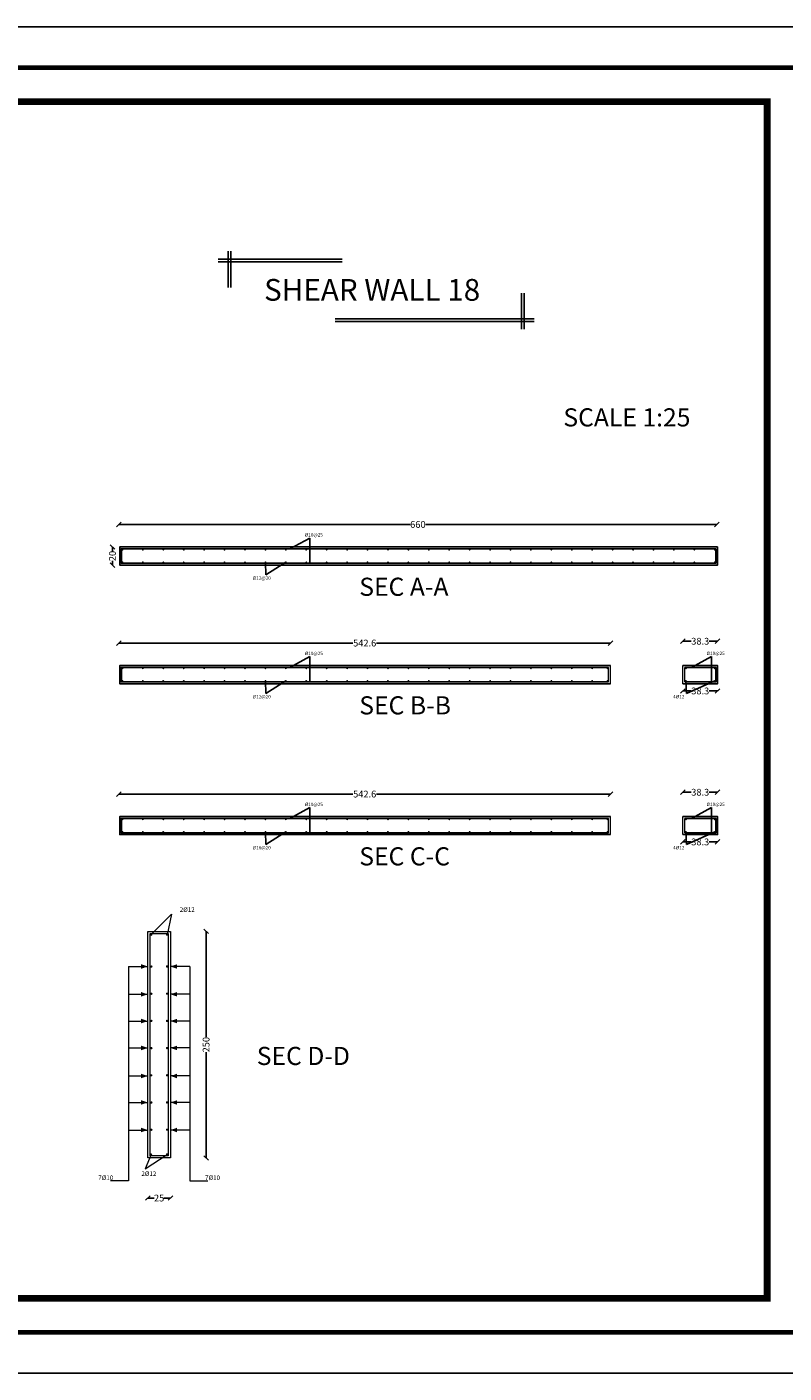
# Model space of a CAD drawing. Units: inches. Extents: x -23 to 210, y 0 to 585.
# Drawn here: x 135 to 169, y 326 to 386 of the extents above; entities that cross this region are included whole.
import ezdxf

# ---------------------------------------------------------------- set-up
doc = ezdxf.new("R2010")
doc.units = ezdxf.units.IN
doc.header["$MEASUREMENT"] = 0
doc.layers.add('103', color=7, linetype='Continuous', lineweight=13)
doc.layers.add('SECTION', color=252, linetype='Continuous', lineweight=5)
doc.layers.add('HATCH_PLACAS', color=8, linetype='Continuous')
doc.layers.add('WALLREINF', color=70, linetype='Continuous')
doc.styles.add('Legend', font='calibri.ttf')
doc.styles.add('عربي', font='nasek.shx', dxfattribs={"height": 0.5})
doc.dimstyles.new('1-25', dxfattribs={"dimtxt": 0.3, "dimasz": 0.2, "dimexe": 0.18, "dimexo": 0, "dimgap": 0, "dimtad": 0, "dimdec": 1, "dimlfac": 25, "dimzin": 12, "dimdsep": 46, "dimtxsty": 'Legend', "dimblk": 'OBLIQUE', "dimcen": 0.09, "dimse1": 1, "dimse2": 1, "dimclrd": 9, "dimclre": 256, "dimclrt": 1, "dimadec": 0, "dimazin": 0, "dimtfac": 1, "dimtdec": 1, "dimtmove": 1, "dimatfit": 3, "dimldrblk": 'OPEN30', "dimfxl": 0.2, "dimfxlon": 1, "dimtolj": 1, "dimtzin": 0, "dimlwd": -1, "dimlwe": -1, "dimarcsym": 0})

# ---------------------------------------------------------------- blocks, each defined once
blk = doc.blocks.new('paper')
for points, const_width in [([(3, 115.2), (165.2, 115.2), (165.2, 3.6), (3, 3.6)], 0.4), ([(6, 112.2), (132.9, 112.2), (132.9, 6.6), (6, 6.6)], 0.6)]:
    blk.add_lwpolyline(points, close=True, dxfattribs=dict(const_width=const_width))
at = {"layer": 'DEFPOINTS'}
blk.add_lwpolyline([(0, 118.8), (168.2, 118.8), (168.2, 0), (0, 0)], close=True, dxfattribs=at)
blk = doc.blocks.new('1212d')
for p, q in [((-96.002, -59.487), (-96.002, -58.159)), ((-95.902, -59.487), (-95.902, -58.159)), ((-91.802, -58.445), (-96.365, -58.445)), ((-91.802, -58.545), (-96.365, -58.545)), ((-85.203, -59.693), (-85.203, -61.021)), ((-85.103, -59.693), (-85.103, -61.021)), ((-92.06, -60.636), (-84.74, -60.636)), ((-92.06, -60.736), (-84.74, -60.736))]:
    blk.add_line(p, q)
blk = doc.blocks.new('_Oblique')
at = {"color": 0, "linetype": 'ByBlock', "lineweight": -2}
blk.add_line((-0.5, -0.5), (0.5, 0.5), dxfattribs=at)
blk = doc.blocks.new('*D394')
at = {"color": 9, "transparency": 16777216}
for p, q in [((139.005, 362.859), (139.005, 362.677)), ((139.005, 362.059), (139.005, 362.241))]:
    blk.add_line(p, q, dxfattribs=at)
at = {"layer": 'DEFPOINTS', "color": 0, "transparency": 16777216}
for p in [(139.005, 362.859), (139.325, 362.859), (139.325, 362.059)]:
    blk.add_point(p, dxfattribs=at)
at = {"color": 9, "transparency": 16777216, "xscale": 0.2, "yscale": 0.2, "zscale": 0.2}
for p, rotation in [((139.005, 362.859), 90), ((139.005, 362.059), 270)]:
    blk.add_blockref('_Oblique', p, dxfattribs=dict(at, rotation=rotation))
at = {"color": 1, "transparency": 16777216, "insert": (139.005, 362.459), "char_height": 0.3, "attachment_point": 5, "rotation": 90, "style": 'Legend'}
blk.add_mtext('\\A1;20', dxfattribs=at)
blk = doc.blocks.new('_Open30')
at = {"color": 0, "linetype": 'ByBlock', "lineweight": -2}
for p, q in [((-1, 0.27), (0, 0)), ((0, 0), (-1, -0.27)), ((0, 0), (-1, 0))]:
    blk.add_line(p, q, dxfattribs=at)
blk = doc.blocks.new('*D393')
at = {"color": 9, "transparency": 16777216}
for p, q in [((139.292, 363.851), (152.154, 363.851)), ((165.692, 363.851), (152.831, 363.851))]:
    blk.add_line(p, q, dxfattribs=at)
at = {"layer": 'DEFPOINTS', "color": 0, "transparency": 16777216}
for p in [(165.692, 363.851), (139.292, 363.397), (165.692, 363.397)]:
    blk.add_point(p, dxfattribs=at)
at = {"color": 9, "transparency": 16777216, "xscale": 0.2, "yscale": 0.2, "zscale": 0.2, "rotation": 180}
blk.add_blockref('_Oblique', (139.292, 363.851), dxfattribs=at)
at = {"color": 9, "transparency": 16777216, "xscale": 0.2, "yscale": 0.2, "zscale": 0.2}
blk.add_blockref('_Oblique', (165.692, 363.851), dxfattribs=at)
at = {"color": 1, "transparency": 16777216, "insert": (152.492, 363.851), "char_height": 0.3, "attachment_point": 5, "style": 'Legend'}
blk.add_mtext('\\A1;660', dxfattribs=at)
blk = doc.blocks.new('*D396')
at = {"color": 9, "transparency": 16777216}
for p, q in [((164.195, 356.506), (164.567, 356.506)), ((165.725, 356.506), (165.353, 356.506))]:
    blk.add_line(p, q, dxfattribs=at)
at = {"layer": 'DEFPOINTS', "color": 0, "transparency": 16777216}
for p in [(164.195, 356.827), (164.195, 356.506), (165.725, 356.827)]:
    blk.add_point(p, dxfattribs=at)
at = {"color": 9, "transparency": 16777216, "xscale": 0.2, "yscale": 0.2, "zscale": 0.2, "rotation": 180}
blk.add_blockref('_Oblique', (164.195, 356.506), dxfattribs=at)
at = {"color": 9, "transparency": 16777216, "xscale": 0.2, "yscale": 0.2, "zscale": 0.2}
blk.add_blockref('_Oblique', (165.725, 356.506), dxfattribs=at)
at = {"color": 1, "transparency": 16777216, "insert": (164.96, 356.506), "char_height": 0.3, "attachment_point": 5, "style": 'Legend'}
blk.add_mtext('\\A1;38.3', dxfattribs=at)
blk = doc.blocks.new('*D395')
at = {"color": 9, "transparency": 16777216}
for p, q in [((139.292, 358.618), (149.626, 358.618)), ((160.995, 358.618), (150.661, 358.618))]:
    blk.add_line(p, q, dxfattribs=at)
at = {"layer": 'DEFPOINTS', "color": 0, "transparency": 16777216}
for p in [(160.995, 358.618), (139.292, 358.165), (160.995, 358.165)]:
    blk.add_point(p, dxfattribs=at)
at = {"color": 9, "transparency": 16777216, "xscale": 0.2, "yscale": 0.2, "zscale": 0.2, "rotation": 180}
blk.add_blockref('_Oblique', (139.292, 358.618), dxfattribs=at)
at = {"color": 9, "transparency": 16777216, "xscale": 0.2, "yscale": 0.2, "zscale": 0.2}
blk.add_blockref('_Oblique', (160.995, 358.618), dxfattribs=at)
at = {"color": 1, "transparency": 16777216, "insert": (150.144, 358.618), "char_height": 0.3, "attachment_point": 5, "style": 'Legend'}
blk.add_mtext('\\A1;542.6', dxfattribs=at)
blk = doc.blocks.new('*D397')
at = {"color": 9, "transparency": 16777216}
for p, q in [((164.195, 358.7), (164.567, 358.7)), ((165.725, 358.7), (165.353, 358.7))]:
    blk.add_line(p, q, dxfattribs=at)
at = {"layer": 'DEFPOINTS', "color": 0, "transparency": 16777216}
for p in [(165.725, 358.7), (164.195, 357.627), (165.725, 357.627)]:
    blk.add_point(p, dxfattribs=at)
at = {"color": 9, "transparency": 16777216, "xscale": 0.2, "yscale": 0.2, "zscale": 0.2, "rotation": 180}
blk.add_blockref('_Oblique', (164.195, 358.7), dxfattribs=at)
at = {"color": 9, "transparency": 16777216, "xscale": 0.2, "yscale": 0.2, "zscale": 0.2}
blk.add_blockref('_Oblique', (165.725, 358.7), dxfattribs=at)
at = {"color": 1, "transparency": 16777216, "insert": (164.96, 358.7), "char_height": 0.3, "attachment_point": 5, "style": 'Legend'}
blk.add_mtext('\\A1;38.3', dxfattribs=at)
blk = doc.blocks.new('*D399')
at = {"color": 9, "transparency": 16777216}
for p, q in [((164.195, 349.844), (164.567, 349.844)), ((165.725, 349.844), (165.353, 349.844))]:
    blk.add_line(p, q, dxfattribs=at)
at = {"layer": 'DEFPOINTS', "color": 0, "transparency": 16777216}
for p in [(164.195, 350.164), (165.725, 350.164), (164.195, 349.844)]:
    blk.add_point(p, dxfattribs=at)
at = {"color": 9, "transparency": 16777216, "xscale": 0.2, "yscale": 0.2, "zscale": 0.2, "rotation": 180}
blk.add_blockref('_Oblique', (164.195, 349.844), dxfattribs=at)
at = {"color": 9, "transparency": 16777216, "xscale": 0.2, "yscale": 0.2, "zscale": 0.2}
blk.add_blockref('_Oblique', (165.725, 349.844), dxfattribs=at)
at = {"color": 1, "transparency": 16777216, "insert": (164.96, 349.844), "char_height": 0.3, "attachment_point": 5, "style": 'Legend'}
blk.add_mtext('\\A1;38.3', dxfattribs=at)
blk = doc.blocks.new('*D398')
at = {"color": 9, "transparency": 16777216}
for p, q in [((139.292, 351.955), (149.626, 351.955)), ((160.995, 351.955), (150.661, 351.955))]:
    blk.add_line(p, q, dxfattribs=at)
at = {"layer": 'DEFPOINTS', "color": 0, "transparency": 16777216}
for p in [(160.995, 351.955), (139.292, 351.502), (160.995, 351.502)]:
    blk.add_point(p, dxfattribs=at)
at = {"color": 9, "transparency": 16777216, "xscale": 0.2, "yscale": 0.2, "zscale": 0.2, "rotation": 180}
blk.add_blockref('_Oblique', (139.292, 351.955), dxfattribs=at)
at = {"color": 9, "transparency": 16777216, "xscale": 0.2, "yscale": 0.2, "zscale": 0.2}
blk.add_blockref('_Oblique', (160.995, 351.955), dxfattribs=at)
at = {"color": 1, "transparency": 16777216, "insert": (150.144, 351.955), "char_height": 0.3, "attachment_point": 5, "style": 'Legend'}
blk.add_mtext('\\A1;542.6', dxfattribs=at)
blk = doc.blocks.new('*D400')
at = {"color": 9, "transparency": 16777216}
for p, q in [((164.195, 352.037), (164.567, 352.037)), ((165.725, 352.037), (165.353, 352.037))]:
    blk.add_line(p, q, dxfattribs=at)
at = {"layer": 'DEFPOINTS', "color": 0, "transparency": 16777216}
for p in [(165.725, 352.037), (164.195, 350.964), (165.725, 350.964)]:
    blk.add_point(p, dxfattribs=at)
at = {"color": 9, "transparency": 16777216, "xscale": 0.2, "yscale": 0.2, "zscale": 0.2, "rotation": 180}
blk.add_blockref('_Oblique', (164.195, 352.037), dxfattribs=at)
at = {"color": 9, "transparency": 16777216, "xscale": 0.2, "yscale": 0.2, "zscale": 0.2}
blk.add_blockref('_Oblique', (165.725, 352.037), dxfattribs=at)
at = {"color": 1, "transparency": 16777216, "insert": (164.96, 352.037), "char_height": 0.3, "attachment_point": 5, "style": 'Legend'}
blk.add_mtext('\\A1;38.3', dxfattribs=at)
blk = doc.blocks.new('*D401')
at = {"color": 9, "transparency": 16777216}
for p, q in [((140.567, 334.129), (140.855, 334.129)), ((141.567, 334.129), (141.28, 334.129))]:
    blk.add_line(p, q, dxfattribs=at)
at = {"layer": 'DEFPOINTS', "color": 0, "transparency": 16777216}
for p in [(140.567, 335.898), (141.567, 335.898), (141.567, 334.129)]:
    blk.add_point(p, dxfattribs=at)
at = {"color": 9, "transparency": 16777216, "xscale": 0.2, "yscale": 0.2, "zscale": 0.2, "rotation": 180}
blk.add_blockref('_Oblique', (140.567, 334.129), dxfattribs=at)
at = {"color": 9, "transparency": 16777216, "xscale": 0.2, "yscale": 0.2, "zscale": 0.2}
blk.add_blockref('_Oblique', (141.567, 334.129), dxfattribs=at)
at = {"color": 1, "transparency": 16777216, "insert": (141.067, 334.129), "char_height": 0.3, "attachment_point": 5, "style": 'Legend'}
blk.add_mtext('\\A1;25', dxfattribs=at)
blk = doc.blocks.new('*D402')
at = {"color": 9, "transparency": 16777216}
for p, q in [((143.141, 345.898), (143.141, 341.236)), ((143.141, 335.898), (143.141, 340.56))]:
    blk.add_line(p, q, dxfattribs=at)
at = {"layer": 'DEFPOINTS', "color": 0, "transparency": 16777216}
for p in [(140.567, 345.898), (140.567, 335.898), (143.141, 335.898)]:
    blk.add_point(p, dxfattribs=at)
at = {"color": 9, "transparency": 16777216, "xscale": 0.2, "yscale": 0.2, "zscale": 0.2}
for p, rotation in [((143.141, 345.898), 90), ((143.141, 335.898), 270)]:
    blk.add_blockref('_Oblique', p, dxfattribs=dict(at, rotation=rotation))
at = {"color": 1, "transparency": 16777216, "insert": (143.141, 340.898), "char_height": 0.3, "attachment_point": 5, "rotation": 90, "style": 'Legend'}
blk.add_mtext('\\A1;250', dxfattribs=at)

msp = doc.modelspace()

# ---------------------------------------------------------------- linework, layer by layer
for p, q in [((146.8401, 362.7793), (147.7196, 363.2518)), ((147.7196, 363.2518), (147.7196, 362.1393)), ((145.7608, 362.1813), (145.7776, 361.6305)), ((145.7776, 361.6305), (146.6626, 362.1813)), ((146.8401, 357.5467), (147.7196, 358.0191)), ((147.7196, 358.0191), (147.7196, 356.9067)), ((164.5817, 357.5467), (165.4613, 358.0191)), ((165.4613, 358.0191), (165.4613, 356.9067)), ((145.7608, 356.9486), (145.7776, 356.3978)), ((145.7776, 356.3978), (146.6626, 356.9486)), ((164.3297, 356.9486), (164.3465, 356.3978)), ((164.3465, 356.3978), (165.6012, 356.9486)), ((146.8401, 350.8839), (147.7196, 351.3564)), ((147.7196, 351.3564), (147.7196, 350.2439)), ((164.5817, 350.8839), (165.4613, 351.3564)), ((165.4613, 351.3564), (165.4613, 350.2439)), ((145.7608, 350.2859), (145.7776, 349.7351)), ((145.7776, 349.7351), (146.6626, 350.2859)), ((164.3297, 350.2859), (164.3465, 349.7351)), ((164.3465, 349.7351), (165.6012, 350.2859))]:
    msp.add_line(p, q)
for points in [[(165.7252, 362.8593), (165.7252, 362.0593), (139.3252, 362.0593), (139.3252, 362.8593)], [(165.6452, 362.7793), (165.6452, 362.1393), (139.4052, 362.1393), (139.4052, 362.7793)]]:
    msp.add_lwpolyline(points, close=True)
for points in [[(160.995, 356.8267), (139.3252, 356.8267), (139.3252, 357.6267), (160.995, 357.6267)], [(164.195, 357.6267), (165.7252, 357.6267), (165.7252, 356.8267), (164.195, 356.8267)], [(160.915, 356.9067), (139.4052, 356.9067), (139.4052, 357.5467), (160.915, 357.5467)], [(164.275, 357.5467), (165.6452, 357.5467), (165.6452, 356.9067), (164.275, 356.9067)], [(160.995, 350.1639), (139.3252, 350.1639), (139.3252, 350.9639), (160.995, 350.9639)], [(160.915, 350.2439), (139.4052, 350.2439), (139.4052, 350.8839), (160.915, 350.8839)], [(164.195, 350.9639), (165.7252, 350.9639), (165.7252, 350.1639), (164.195, 350.1639)], [(164.275, 350.8839), (165.6452, 350.8839), (165.6452, 350.2439), (164.275, 350.2439)]]:
    msp.add_lwpolyline(points)
at = {"layer": '103'}
for p, q in [((160.995, 356.8267), (160.995, 357.6267)), ((164.195, 356.8267), (164.195, 357.6267)), ((160.915, 356.9067), (160.915, 357.5467)), ((164.275, 356.9067), (164.275, 357.5467)), ((160.915, 350.2439), (160.915, 350.8839)), ((160.995, 350.1639), (160.995, 350.9639)), ((164.195, 350.1639), (164.195, 350.9639)), ((164.275, 350.2439), (164.275, 350.8839))]:
    msp.add_line(p, q, dxfattribs=at)
for points in [[(140.5672, 345.8976), (141.5672, 345.8976), (141.5672, 335.8976), (140.5672, 335.8976)], [(140.6672, 345.7976), (141.4672, 345.7976), (141.4672, 335.9976), (140.6672, 335.9976)]]:
    msp.add_lwpolyline(points, close=True, dxfattribs=at)
at = {"layer": '103', "const_width": 0.05}
for points in [[(140.7001, 344.3442, 1), (140.7501, 344.3442, 1)], [(141.3908, 344.3474, 1), (141.4408, 344.3474, 1)]]:
    msp.add_lwpolyline(points, format="xyb", close=True, dxfattribs=at)
at = {"layer": 'SECTION', "lineweight": 20}
for p, q in [((140.7001, 345.7442), (141.6134, 346.6575)), ((141.6134, 346.6575), (141.4158, 345.7474)), ((139.7104, 344.3474), (140.5672, 344.3474)), ((139.7104, 344.3474), (139.7104, 334.883)), ((142.424, 344.3474), (141.5672, 344.3474)), ((142.424, 344.3474), (142.424, 336.5224)), ((139.7104, 343.1194), (140.5672, 343.1194)), ((142.424, 343.1194), (141.5672, 343.1194)), ((139.7104, 341.9391), (140.5672, 341.9391)), ((142.424, 341.9391), (141.5672, 341.9391)), ((139.7104, 340.7528), (140.5672, 340.7528)), ((142.424, 340.7528), (141.5672, 340.7528)), ((139.7104, 339.5149), (140.5672, 339.5149)), ((142.424, 339.5149), (141.5672, 339.5149)), ((139.7104, 338.3474), (140.5672, 338.3474)), ((142.424, 338.3474), (141.5672, 338.3474)), ((139.7104, 337.1319), (140.5672, 337.1319)), ((142.424, 337.1319), (141.5672, 337.1319)), ((142.424, 336.5224), (142.424, 334.883)), ((140.45, 335.4186), (141.4162, 336.0548)), ((140.7108, 336.0483), (140.45, 335.4186)), ((139.7104, 334.883), (138.9231, 334.883)), ((142.424, 334.883), (143.2113, 334.883))]:
    msp.add_line(p, q, dxfattribs=at)
for points in [[(140.5672, 344.3474, 0, 0.2, 0), (140.2736, 344.3474, 0.2, 0.2, 0)], [(141.5672, 344.3474, 0, 0.2, 0), (141.8608, 344.3474, 0.2, 0.2, 0)], [(140.5672, 343.1194, 0, 0.2, 0), (140.2736, 343.1194, 0.2, 0.2, 0)], [(141.5672, 343.1194, 0, 0.2, 0), (141.8608, 343.1194, 0.2, 0.2, 0)], [(140.5672, 341.9391, 0, 0.2, 0), (140.2736, 341.9391, 0.2, 0.2, 0)], [(141.5672, 341.9391, 0, 0.2, 0), (141.8608, 341.9391, 0.2, 0.2, 0)], [(140.5672, 340.7528, 0, 0.2, 0), (140.2736, 340.7528, 0.2, 0.2, 0)], [(141.5672, 340.7528, 0, 0.2, 0), (141.8608, 340.7528, 0.2, 0.2, 0)], [(140.5672, 339.5149, 0, 0.2, 0), (140.2736, 339.5149, 0.2, 0.2, 0)], [(141.5672, 339.5149, 0, 0.2, 0), (141.8608, 339.5149, 0.2, 0.2, 0)], [(140.5672, 338.3474, 0, 0.2, 0), (140.2736, 338.3474, 0.2, 0.2, 0)], [(141.5672, 338.3474, 0, 0.2, 0), (141.8608, 338.3474, 0.2, 0.2, 0)], [(140.5672, 337.1319, 0, 0.2, 0), (140.2736, 337.1319, 0.2, 0.2, 0)], [(141.5672, 337.1319, 0, 0.2, 0), (141.8608, 337.1319, 0.2, 0.2, 0)]]:
    msp.add_lwpolyline(points, format="xyseb", dxfattribs=at)
at = {"layer": 'WALLREINF'}
for points, const_width in [([(139.4279, 362.7373, 1), (139.4679, 362.7373, 1)], 0.04), ([(140.3298, 362.7373, 1), (140.3698, 362.7373, 1)], 0.04), ([(141.2316, 362.7373, 1), (141.2716, 362.7373, 1)], 0.04), ([(142.1335, 362.7373, 1), (142.1735, 362.7373, 1)], 0.04), ([(143.0353, 362.7373, 1), (143.0753, 362.7373, 1)], 0.04), ([(143.9371, 362.7373, 1), (143.9771, 362.7373, 1)], 0.04), ([(144.839, 362.7373, 1), (144.879, 362.7373, 1)], 0.04), ([(145.7408, 362.7373, 1), (145.7808, 362.7373, 1)], 0.04), ([(146.6426, 362.7373, 1), (146.6826, 362.7373, 1)], 0.04), ([(147.5445, 362.7373, 1), (147.5845, 362.7373, 1)], 0.04), ([(148.4463, 362.7373, 1), (148.4863, 362.7373, 1)], 0.04), ([(149.3481, 362.7373, 1), (149.3881, 362.7373, 1)], 0.04), ([(150.25, 362.7373, 1), (150.29, 362.7373, 1)], 0.04), ([(151.1518, 362.7373, 1), (151.1918, 362.7373, 1)], 0.04), ([(152.0537, 362.7373, 1), (152.0937, 362.7373, 1)], 0.04), ([(152.9555, 362.7373, 1), (152.9955, 362.7373, 1)], 0.04), ([(153.8573, 362.7373, 1), (153.8973, 362.7373, 1)], 0.04), ([(154.7592, 362.7373, 1), (154.7992, 362.7373, 1)], 0.04), ([(155.661, 362.7373, 1), (155.701, 362.7373, 1)], 0.04), ([(156.5628, 362.7373, 1), (156.6028, 362.7373, 1)], 0.04), ([(157.4647, 362.7373, 1), (157.5047, 362.7373, 1)], 0.04), ([(158.3665, 362.7373, 1), (158.4065, 362.7373, 1)], 0.04), ([(159.2683, 362.7373, 1), (159.3083, 362.7373, 1)], 0.04), ([(160.1702, 362.7373, 1), (160.2102, 362.7373, 1)], 0.04), ([(161.072, 362.7373, 1), (161.112, 362.7373, 1)], 0.04), ([(161.9739, 362.7373, 1), (162.0139, 362.7373, 1)], 0.04), ([(162.8757, 362.7373, 1), (162.9157, 362.7373, 1)], 0.04), ([(163.7775, 362.7373, 1), (163.8175, 362.7373, 1)], 0.04), ([(164.6794, 362.7373, 1), (164.7194, 362.7373, 1)], 0.04), ([(165.5812, 362.7373, 1), (165.6212, 362.7373, 1)], 0.04), ([(139.4279, 362.1813, -1), (139.4679, 362.1813, -1)], 0.04), ([(140.3298, 362.1813, -1), (140.3698, 362.1813, -1)], 0.04), ([(141.2316, 362.1813, -1), (141.2716, 362.1813, -1)], 0.04), ([(142.1335, 362.1813, -1), (142.1735, 362.1813, -1)], 0.04), ([(143.0353, 362.1813, -1), (143.0753, 362.1813, -1)], 0.04), ([(143.9371, 362.1813, -1), (143.9771, 362.1813, -1)], 0.04), ([(144.839, 362.1813, -1), (144.879, 362.1813, -1)], 0.04), ([(145.7408, 362.1813, -1), (145.7808, 362.1813, -1)], 0.04), ([(146.6426, 362.1813, -1), (146.6826, 362.1813, -1)], 0.04), ([(147.5445, 362.1813, -1), (147.5845, 362.1813, -1)], 0.04), ([(148.4463, 362.1813, -1), (148.4863, 362.1813, -1)], 0.04), ([(149.3481, 362.1813, -1), (149.3881, 362.1813, -1)], 0.04), ([(150.25, 362.1813, -1), (150.29, 362.1813, -1)], 0.04), ([(151.1518, 362.1813, -1), (151.1918, 362.1813, -1)], 0.04), ([(152.0537, 362.1813, -1), (152.0937, 362.1813, -1)], 0.04), ([(152.9555, 362.1813, -1), (152.9955, 362.1813, -1)], 0.04), ([(153.8573, 362.1813, -1), (153.8973, 362.1813, -1)], 0.04), ([(154.7592, 362.1813, -1), (154.7992, 362.1813, -1)], 0.04), ([(155.661, 362.1813, -1), (155.701, 362.1813, -1)], 0.04), ([(156.5628, 362.1813, -1), (156.6028, 362.1813, -1)], 0.04), ([(157.4647, 362.1813, -1), (157.5047, 362.1813, -1)], 0.04), ([(158.3665, 362.1813, -1), (158.4065, 362.1813, -1)], 0.04), ([(159.2683, 362.1813, -1), (159.3083, 362.1813, -1)], 0.04), ([(160.1702, 362.1813, -1), (160.2102, 362.1813, -1)], 0.04), ([(161.072, 362.1813, -1), (161.112, 362.1813, -1)], 0.04), ([(161.9739, 362.1813, -1), (162.0139, 362.1813, -1)], 0.04), ([(162.8757, 362.1813, -1), (162.9157, 362.1813, -1)], 0.04), ([(163.7775, 362.1813, -1), (163.8175, 362.1813, -1)], 0.04), ([(164.6794, 362.1813, -1), (164.7194, 362.1813, -1)], 0.04), ([(165.5812, 362.1813, -1), (165.6212, 362.1813, -1)], 0.04), ([(139.4279, 357.5047, 1), (139.4679, 357.5047, 1)], 0.04), ([(140.3298, 357.5047, 1), (140.3698, 357.5047, 1)], 0.04), ([(141.2316, 357.5047, 1), (141.2716, 357.5047, 1)], 0.04), ([(142.1335, 357.5047, 1), (142.1735, 357.5047, 1)], 0.04), ([(143.0353, 357.5047, 1), (143.0753, 357.5047, 1)], 0.04), ([(143.9371, 357.5047, 1), (143.9771, 357.5047, 1)], 0.04), ([(144.839, 357.5047, 1), (144.879, 357.5047, 1)], 0.04), ([(145.7408, 357.5047, 1), (145.7808, 357.5047, 1)], 0.04), ([(146.6426, 357.5047, 1), (146.6826, 357.5047, 1)], 0.04), ([(147.5445, 357.5047, 1), (147.5845, 357.5047, 1)], 0.04), ([(148.4463, 357.5047, 1), (148.4863, 357.5047, 1)], 0.04), ([(149.3481, 357.5047, 1), (149.3881, 357.5047, 1)], 0.04), ([(150.25, 357.5047, 1), (150.29, 357.5047, 1)], 0.04), ([(151.1518, 357.5047, 1), (151.1918, 357.5047, 1)], 0.04), ([(152.0537, 357.5047, 1), (152.0937, 357.5047, 1)], 0.04), ([(152.9555, 357.5047, 1), (152.9955, 357.5047, 1)], 0.04), ([(153.8573, 357.5047, 1), (153.8973, 357.5047, 1)], 0.04), ([(154.7592, 357.5047, 1), (154.7992, 357.5047, 1)], 0.04), ([(155.661, 357.5047, 1), (155.701, 357.5047, 1)], 0.04), ([(156.5628, 357.5047, 1), (156.6028, 357.5047, 1)], 0.04), ([(157.4647, 357.5047, 1), (157.5047, 357.5047, 1)], 0.04), ([(158.3665, 357.5047, 1), (158.4065, 357.5047, 1)], 0.04), ([(159.2683, 357.5047, 1), (159.3083, 357.5047, 1)], 0.04), ([(160.1702, 357.5047, 1), (160.2102, 357.5047, 1)], 0.04), ([(160.8495, 357.5027, 1), (160.8895, 357.5027, 1)], 0.04), ([(164.3097, 357.5047, 1), (164.3497, 357.5047, 1)], 0.04), ([(165.5812, 357.5047, 1), (165.6212, 357.5047, 1)], 0.04), ([(139.4279, 356.9486, -1), (139.4679, 356.9486, -1)], 0.04), ([(140.3298, 356.9486, -1), (140.3698, 356.9486, -1)], 0.04), ([(141.2316, 356.9486, -1), (141.2716, 356.9486, -1)], 0.04), ([(142.1335, 356.9486, -1), (142.1735, 356.9486, -1)], 0.04), ([(143.0353, 356.9486, -1), (143.0753, 356.9486, -1)], 0.04), ([(143.9371, 356.9486, -1), (143.9771, 356.9486, -1)], 0.04), ([(144.839, 356.9486, -1), (144.879, 356.9486, -1)], 0.04), ([(145.7408, 356.9486, -1), (145.7808, 356.9486, -1)], 0.04), ([(146.6426, 356.9486, -1), (146.6826, 356.9486, -1)], 0.04), ([(147.5445, 356.9486, -1), (147.5845, 356.9486, -1)], 0.04), ([(148.4463, 356.9486, -1), (148.4863, 356.9486, -1)], 0.04), ([(149.3481, 356.9486, -1), (149.3881, 356.9486, -1)], 0.04), ([(150.25, 356.9486, -1), (150.29, 356.9486, -1)], 0.04), ([(151.1518, 356.9486, -1), (151.1918, 356.9486, -1)], 0.04), ([(152.0537, 356.9486, -1), (152.0937, 356.9486, -1)], 0.04), ([(152.9555, 356.9486, -1), (152.9955, 356.9486, -1)], 0.04), ([(153.8573, 356.9486, -1), (153.8973, 356.9486, -1)], 0.04), ([(154.7592, 356.9486, -1), (154.7992, 356.9486, -1)], 0.04), ([(155.661, 356.9486, -1), (155.701, 356.9486, -1)], 0.04), ([(156.5628, 356.9486, -1), (156.6028, 356.9486, -1)], 0.04), ([(157.4647, 356.9486, -1), (157.5047, 356.9486, -1)], 0.04), ([(158.3665, 356.9486, -1), (158.4065, 356.9486, -1)], 0.04), ([(159.2683, 356.9486, -1), (159.3083, 356.9486, -1)], 0.04), ([(160.1702, 356.9486, -1), (160.2102, 356.9486, -1)], 0.04), ([(160.8495, 356.9467, -1), (160.8895, 356.9467, -1)], 0.04), ([(164.3097, 356.9486, -1), (164.3497, 356.9486, -1)], 0.04), ([(165.5812, 356.9486, -1), (165.6212, 356.9486, -1)], 0.04), ([(139.4279, 350.8419, 1), (139.4679, 350.8419, 1)], 0.04), ([(140.3298, 350.8419, 1), (140.3698, 350.8419, 1)], 0.04), ([(141.2316, 350.8419, 1), (141.2716, 350.8419, 1)], 0.04), ([(142.1335, 350.8419, 1), (142.1735, 350.8419, 1)], 0.04), ([(143.0353, 350.8419, 1), (143.0753, 350.8419, 1)], 0.04), ([(143.9371, 350.8419, 1), (143.9771, 350.8419, 1)], 0.04), ([(144.839, 350.8419, 1), (144.879, 350.8419, 1)], 0.04), ([(145.7408, 350.8419, 1), (145.7808, 350.8419, 1)], 0.04), ([(146.6426, 350.8419, 1), (146.6826, 350.8419, 1)], 0.04), ([(147.5445, 350.8419, 1), (147.5845, 350.8419, 1)], 0.04), ([(148.4463, 350.8419, 1), (148.4863, 350.8419, 1)], 0.04), ([(149.3481, 350.8419, 1), (149.3881, 350.8419, 1)], 0.04), ([(150.25, 350.8419, 1), (150.29, 350.8419, 1)], 0.04), ([(151.1518, 350.8419, 1), (151.1918, 350.8419, 1)], 0.04), ([(152.0537, 350.8419, 1), (152.0937, 350.8419, 1)], 0.04), ([(152.9555, 350.8419, 1), (152.9955, 350.8419, 1)], 0.04), ([(153.8573, 350.8419, 1), (153.8973, 350.8419, 1)], 0.04), ([(154.7592, 350.8419, 1), (154.7992, 350.8419, 1)], 0.04), ([(155.661, 350.8419, 1), (155.701, 350.8419, 1)], 0.04), ([(156.5628, 350.8419, 1), (156.6028, 350.8419, 1)], 0.04), ([(157.4647, 350.8419, 1), (157.5047, 350.8419, 1)], 0.04), ([(158.3665, 350.8419, 1), (158.4065, 350.8419, 1)], 0.04), ([(159.2683, 350.8419, 1), (159.3083, 350.8419, 1)], 0.04), ([(160.1702, 350.8419, 1), (160.2102, 350.8419, 1)], 0.04), ([(160.8495, 350.8399, 1), (160.8895, 350.8399, 1)], 0.04), ([(164.3097, 350.8419, 1), (164.3497, 350.8419, 1)], 0.04), ([(165.5812, 350.8419, 1), (165.6212, 350.8419, 1)], 0.04), ([(139.4279, 350.2859, -1), (139.4679, 350.2859, -1)], 0.04), ([(140.3298, 350.2859, -1), (140.3698, 350.2859, -1)], 0.04), ([(141.2316, 350.2859, -1), (141.2716, 350.2859, -1)], 0.04), ([(142.1335, 350.2859, -1), (142.1735, 350.2859, -1)], 0.04), ([(143.0353, 350.2859, -1), (143.0753, 350.2859, -1)], 0.04), ([(143.9371, 350.2859, -1), (143.9771, 350.2859, -1)], 0.04), ([(144.839, 350.2859, -1), (144.879, 350.2859, -1)], 0.04), ([(145.7408, 350.2859, -1), (145.7808, 350.2859, -1)], 0.04), ([(146.6426, 350.2859, -1), (146.6826, 350.2859, -1)], 0.04), ([(147.5445, 350.2859, -1), (147.5845, 350.2859, -1)], 0.04), ([(148.4463, 350.2859, -1), (148.4863, 350.2859, -1)], 0.04), ([(149.3481, 350.2859, -1), (149.3881, 350.2859, -1)], 0.04), ([(150.25, 350.2859, -1), (150.29, 350.2859, -1)], 0.04), ([(151.1518, 350.2859, -1), (151.1918, 350.2859, -1)], 0.04), ([(152.0537, 350.2859, -1), (152.0937, 350.2859, -1)], 0.04), ([(152.9555, 350.2859, -1), (152.9955, 350.2859, -1)], 0.04), ([(153.8573, 350.2859, -1), (153.8973, 350.2859, -1)], 0.04), ([(154.7592, 350.2859, -1), (154.7992, 350.2859, -1)], 0.04), ([(155.661, 350.2859, -1), (155.701, 350.2859, -1)], 0.04), ([(156.5628, 350.2859, -1), (156.6028, 350.2859, -1)], 0.04), ([(157.4647, 350.2859, -1), (157.5047, 350.2859, -1)], 0.04), ([(158.3665, 350.2859, -1), (158.4065, 350.2859, -1)], 0.04), ([(159.2683, 350.2859, -1), (159.3083, 350.2859, -1)], 0.04), ([(160.1702, 350.2859, -1), (160.2102, 350.2859, -1)], 0.04), ([(160.8495, 350.2839, -1), (160.8895, 350.2839, -1)], 0.04), ([(164.3097, 350.2859, -1), (164.3497, 350.2859, -1)], 0.04), ([(165.5812, 350.2859, -1), (165.6212, 350.2859, -1)], 0.04), ([(140.7001, 345.7442, 1), (140.7501, 345.7442, 1)], 0.04), ([(141.3908, 345.7474, 1), (141.4408, 345.7474, 1)], 0.04), ([(140.7001, 344.3442, 1), (140.7501, 344.3442, 1)], 0.05), ([(141.3908, 344.3474, 1), (141.4408, 344.3474, 1)], 0.05), ([(140.7001, 343.1442, 1), (140.7501, 343.1442, 1)], 0.05), ([(140.7001, 343.1442, 1), (140.7501, 343.1442, 1)], 0.05), ([(141.3908, 343.1474, 1), (141.4408, 343.1474, 1)], 0.05), ([(141.3908, 343.1474, 1), (141.4408, 343.1474, 1)], 0.05), ([(140.7001, 341.9442, 1), (140.7501, 341.9442, 1)], 0.05), ([(140.7001, 341.9442, 1), (140.7501, 341.9442, 1)], 0.05), ([(141.3908, 341.9474, 1), (141.4408, 341.9474, 1)], 0.05), ([(141.3908, 341.9474, 1), (141.4408, 341.9474, 1)], 0.05), ([(140.7001, 340.7442, 1), (140.7501, 340.7442, 1)], 0.05), ([(140.7001, 340.7442, 1), (140.7501, 340.7442, 1)], 0.05), ([(141.3908, 340.7474, 1), (141.4408, 340.7474, 1)], 0.05), ([(141.3908, 340.7474, 1), (141.4408, 340.7474, 1)], 0.05), ([(140.7001, 339.5442, 1), (140.7501, 339.5442, 1)], 0.05), ([(140.7001, 339.5442, 1), (140.7501, 339.5442, 1)], 0.05), ([(141.3908, 339.5474, 1), (141.4408, 339.5474, 1)], 0.05), ([(141.3908, 339.5474, 1), (141.4408, 339.5474, 1)], 0.05), ([(140.7001, 338.3442, 1), (140.7501, 338.3442, 1)], 0.05), ([(140.7001, 338.3442, 1), (140.7501, 338.3442, 1)], 0.05), ([(141.3908, 338.3474, 1), (141.4408, 338.3474, 1)], 0.05), ([(141.3908, 338.3474, 1), (141.4408, 338.3474, 1)], 0.05), ([(140.7001, 337.1442, 1), (140.7501, 337.1442, 1)], 0.05), ([(140.7001, 337.1442, 1), (140.7501, 337.1442, 1)], 0.05), ([(141.3908, 337.1474, 1), (141.4408, 337.1474, 1)], 0.05), ([(141.3908, 337.1474, 1), (141.4408, 337.1474, 1)], 0.05), ([(140.6858, 336.0483, 1), (140.7358, 336.0483, 1)], 0.05), ([(141.3912, 336.0548, 1), (141.4412, 336.0548, 1)], 0.05)]:
    msp.add_lwpolyline(points, format="xyb", close=True, dxfattribs=dict(at, const_width=const_width))

# ---------------------------------------------------------------- block references
at = {"xscale": 1.2, "yscale": 1.2, "zscale": 1.2}
msp.add_blockref('1212d', (259.3144, 445.6953), dxfattribs=at)
at = {"layer": 'HATCH_PLACAS', "xscale": 0.5, "yscale": 0.5, "zscale": 0.5}
msp.add_blockref('paper', (101.4657, 326.4061), dxfattribs=at)

# ---------------------------------------------------------------- texts
at = {"color": 0, "insert": (136.5616, 374.6836), "char_height": 0.96, "width": 27.960364, "attachment_point": 1, "style": 'عربي'}
msp.add_mtext('\\A1;\\pi9.52062;{\\fAndalus|b1|i0|c0|p18;SHEAR WALL 18}', dxfattribs=at)
at = {"color": 3}
for s, width, gutter_width, heights, insert, char_height, attachment_point in [('{\\Fitalicc|c0;SCALE 1:25}', 8.555586, 4, [1.9356], (158.9169, 368.9777), 0.8, 1), ('{\\Fitalicc|c0;%%C\\Fitalicc|c186;10@2\\Fitalicc|c0;5}', 1.210885, 0.75, [0], (147.4982, 363.4706), 0.15, 1), ('{\\Fitalicc|c0;%%C\\Fitalicc|c186;1\\Fitalicc|c0;2\\Fitalicc|c186;@2\\Fitalicc|c0;0}', 1.210885, 0.75, [0], (145.1973, 361.5596), 0.15, 1), ('{\\Fitalicc|c0;SEC A-A}', 6.458052, 4, [0], (149.905, 361.5026), 0.8, 1), ('{\\Fitalicc|c0;%%C\\Fitalicc|c186;10@2\\Fitalicc|c0;5}', 1.210885, 0.75, [0], (147.4982, 358.238), 0.15, 1), ('{\\Fitalicc|c0;%%C\\Fitalicc|c186;10@2\\Fitalicc|c0;5}', 1.210885, 0.75, [0], (165.2398, 358.238), 0.15, 1), ('{\\Fitalicc|c0;%%C\\Fitalicc|c186;1\\Fitalicc|c0;2\\Fitalicc|c186;@2\\Fitalicc|c0;0}', 1.210885, 0.75, [0], (145.1973, 356.327), 0.15, 1), ('{\\Fitalicc|c0;SEC B-B}', 6.458052, 4, [0], (149.905, 356.27), 0.8, 1), ('{\\Fitalicc|c0;4%%C\\Fitalicc|c186;1\\Fitalicc|c0;2}', 1.210885, 0.75, [0], (163.7662, 356.327), 0.15, 1), ('{\\Fitalicc|c0;%%C\\Fitalicc|c186;10@2\\Fitalicc|c0;5}', 1.210885, 0.75, [0], (147.4982, 351.5752), 0.15, 1), ('{\\Fitalicc|c0;%%C\\Fitalicc|c186;10@2\\Fitalicc|c0;5}', 1.210885, 0.75, [0], (165.2398, 351.5752), 0.15, 1), ('{\\Fitalicc|c0;%%C\\Fitalicc|c186;1\\Fitalicc|c0;6\\Fitalicc|c186;@2\\Fitalicc|c0;0}', 1.210885, 0.75, [0], (145.1973, 349.6642), 0.15, 1), ('{\\Fitalicc|c0;SEC C-C}', 6.458052, 4, [0], (149.905, 349.6072), 0.8, 1), ('{\\Fitalicc|c0;4%%C\\Fitalicc|c186;1\\Fitalicc|c0;2}', 1.210885, 0.75, [0], (163.7662, 349.6642), 0.15, 1), ('{\\Fitalicc|c0;2%%C\\Fitalicc|c186;1\\Fitalicc|c0;2}', 1.210885, 0.75, [0], (142.6374, 346.9582), 0.2, 3), ('{\\Fitalicc|c0;SEC D-D}', 6.458052, 4, [0], (145.3786, 340.7994), 0.8, 1), ('{\\Fitalicc|c0;7%%C10}', 1.210885, 0.75, [0], (138.3798, 335.1253), 0.2, 1), ('{\\Fitalicc|c0;2%%C\\Fitalicc|c186;1\\Fitalicc|c0;2}', 1.210885, 0.75, [0], (140.9423, 335.3055), 0.2, 3), ('{\\Fitalicc|c0;7%%C10}', 1.210885, 0.75, [0], (143.7546, 335.1253), 0.2, 3)]:
    msp.add_mtext_dynamic_manual_height_columns(s, width=width, gutter_width=gutter_width, heights=heights, dxfattribs=dict(at, insert=insert, char_height=char_height, attachment_point=attachment_point))

# ---------------------------------------------------------------- dimensions: what is measured, and where the dimension line sits
for p1, p2, distance, picture, middle in [((139.2924, 363.3974), (165.6924, 363.3974), 0.4532, '*D393', (152.4924, 363.8506)), ((139.3252, 362.0593), (139.3252, 362.8593), 0.3202, '*D394', (139.0051, 362.4593)), ((139.2924, 358.1648), (160.995, 358.1648), 0.4532, '*D395', (150.1437, 358.6179)), ((164.195, 357.6267), (165.7252, 357.6267), 1.0731, '*D397', (164.9601, 358.6997)), ((165.7252, 356.8267), (164.195, 356.8267), 0.3202, '*D396', (164.9601, 356.5065)), ((139.2924, 351.502), (160.995, 351.502), 0.4532, '*D398', (150.1437, 351.9552)), ((164.195, 350.9639), (165.7252, 350.9639), 1.0731, '*D400', (164.9601, 352.0369)), ((165.7252, 350.1639), (164.195, 350.1639), 0.3202, '*D399', (164.9601, 349.8437)), ((140.5672, 345.8976), (140.5672, 335.8976), 2.5741, '*D402', (143.1413, 340.8976)), ((140.5672, 335.8976), (141.5672, 335.8976), -1.7683, '*D401', (141.0672, 334.1293))]:
    dim = msp.add_aligned_dim(p1=p1, p2=p2, distance=distance, dimstyle='1-25')
    dim.commit()
    dim.dimension.update_dxf_attribs({"geometry": picture, "text_midpoint": middle})

doc.saveas('drawing.dxf')
